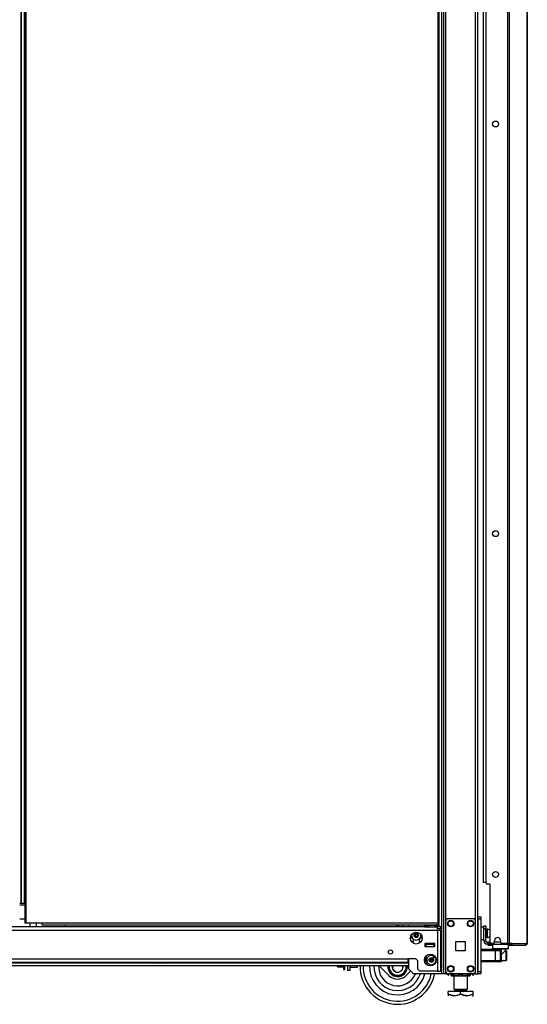
# Model space of a CAD drawing. Extents: x -247 to 38, y -63 to 176.
# Drawn here: x -223 to -203, y 10 to 49 of the extents above; entities that cross this region are included whole.
import ezdxf

# ---------------------------------------------------------------- set-up
doc = ezdxf.new("R2010")
doc.units = 0
doc.header["$MEASUREMENT"] = 0
doc.layers.add('TFR-TRI', color=7, linetype='CONTINUOUS')

msp = doc.modelspace()

# ---------------------------------------------------------------- linework, layer by layer
at = {"layer": 'TFR-TRI', "color": 173, "linetype": 'CONTINUOUS'}
for p, q in [((-206.408, 94.709), (-206.408, 11.135)), ((-205.126, 11.135), (-205.126, 94.709)), ((-205.031, 11.135), (-205.031, 94.709)), ((-206.486, 94.106), (-206.486, 11.135)), ((-206.313, 13.245), (-206.313, 92.599)), ((-207.809, 13.094), (-207.809, 13.015)), ((-204.421, 12.32), (-204.441, 12.3)), ((-204.441, 12.3), (-204.441, 12.143)), ((-204.399, 12.3), (-204.441, 12.3)), ((-204.283, 12.3), (-204.399, 12.3)), ((-204.126, 12.3), (-204.283, 12.3)), ((-203.968, 12.3), (-204.126, 12.3)), ((-203.853, 12.3), (-203.968, 12.3)), ((-203.811, 12.3), (-203.853, 12.3)), ((-203.811, 12.3), (-203.831, 12.32)), ((-203.811, 12.143), (-203.811, 12.3)), ((-204.441, 12.143), (-204.421, 12.123)), ((-204.441, 12.143), (-204.399, 12.143)), ((-204.382, 12.123), (-204.421, 12.123)), ((-204.399, 12.143), (-204.283, 12.143)), ((-204.273, 12.123), (-204.382, 12.123)), ((-204.323, 12.123), (-204.323, 12.119)), ((-204.283, 12.143), (-204.126, 12.143)), ((-204.126, 12.123), (-204.273, 12.123)), ((-204.126, 12.143), (-203.968, 12.143)), ((-203.978, 12.123), (-204.126, 12.123)), ((-204.106, 11.908), (-204.079, 11.925)), ((-204.079, 11.925), (-204.005, 11.99)), ((-204.005, 11.99), (-203.961, 12.032)), ((-203.87, 12.123), (-203.978, 12.123)), ((-203.968, 12.143), (-203.853, 12.143)), ((-203.961, 12.032), (-203.938, 12.055)), ((-203.938, 12.055), (-203.93, 12.063)), ((-203.929, 12.063), (-203.929, 12.123)), ((-203.831, 12.123), (-203.87, 12.123)), ((-203.853, 12.143), (-203.811, 12.143)), ((-203.831, 12.123), (-203.811, 12.143)), ((-207.809, 11.74), (-207.809, 11.332)), ((-207.809, 11.332), (-207.612, 11.135)), ((-206.486, 11.135), (-207.612, 11.135)), ((-206.431, 11.135), (-206.486, 11.135)), ((-206.408, 11.135), (-206.431, 11.135)), ((-206.38, 11.135), (-206.408, 11.135)), ((-206.313, 11.135), (-206.38, 11.135)), ((-206.313, 11.135), (-206.313, 11.232)), ((-206.313, 11.135), (-206.215, 11.135)), ((-205.224, 11.135), (-205.126, 11.135)), ((-205.126, 11.135), (-205.059, 11.135)), ((-205.059, 11.135), (-205.031, 11.135))]:
    msp.add_line(p, q, dxfattribs=at)
at = {"layer": 'TFR-TRI', "color": 30, "linetype": 'CONTINUOUS'}
for p, q in [((-203.846, 94.272), (-203.846, 12.351)), ((-203.778, 94.272), (-203.778, 12.351)), ((-203.057, 94.272), (-203.057, 12.351)), ((-203.055, 12.351), (-203.055, 94.272)), ((-223.152, 93.885), (-223.152, 13.156)), ((-223.089, 13.156), (-223.089, 93.885)), ((-206.636, 93.885), (-206.636, 13.156)), ((-206.573, 13.156), (-206.573, 93.885)), ((-204.717, 91.843), (-204.717, 14.781)), ((-204.559, 14.721), (-204.658, 14.721)), ((-204.559, 14.721), (-204.559, 12.41)), ((-223.134, 13.156), (-223.152, 13.156)), ((-223.089, 13.156), (-223.134, 13.156)), ((-222.467, 13.156), (-223.089, 13.156)), ((-222.467, 13.156), (-222.467, 13.112)), ((-206.636, 13.156), (-222.467, 13.156)), ((-222.467, 13.112), (-222.467, 13.093)), ((-222.467, 13.093), (-206.636, 13.093)), ((-206.636, 13.156), (-206.636, 13.112)), ((-206.636, 13.156), (-206.592, 13.156)), ((-206.573, 13.125), (-206.636, 13.125)), ((-206.636, 13.112), (-206.636, 13.093)), ((-206.573, 13.093), (-206.636, 13.093)), ((-206.592, 13.156), (-206.573, 13.156)), ((-206.573, 13.093), (-206.573, 13.125)), ((-204.616, 12.32), (-204.63, 12.32)), ((-204.63, 12.32), (-204.63, 12.281)), ((-204.63, 12.281), (-204.616, 12.281)), ((-204.581, 12.32), (-204.616, 12.32)), ((-204.616, 12.281), (-204.581, 12.281)), ((-204.575, 12.32), (-204.581, 12.32)), ((-204.581, 12.281), (-204.581, 12.32)), ((-204.581, 12.281), (-204.441, 12.281)), ((-204.421, 12.351), (-204.5, 12.351)), ((-204.362, 12.41), (-204.362, 12.47)), ((-204.126, 12.47), (-204.126, 12.41)), ((-203.846, 12.351), (-204.067, 12.351)), ((-203.803, 12.351), (-203.846, 12.351)), ((-203.811, 12.281), (-203.76, 12.281)), ((-203.778, 12.351), (-203.803, 12.351)), ((-203.656, 12.351), (-203.778, 12.351)), ((-203.76, 12.281), (-203.725, 12.281)), ((-203.732, 12.32), (-203.739, 12.32)), ((-203.725, 12.32), (-203.732, 12.32)), ((-203.703, 12.329), (-203.725, 12.32)), ((-203.725, 12.32), (-203.725, 12.281)), ((-203.676, 12.301), (-203.725, 12.281)), ((-203.725, 12.281), (-203.136, 12.281)), ((-203.694, 12.351), (-203.703, 12.329)), ((-203.656, 12.351), (-203.676, 12.301)), ((-203.656, 12.351), (-203.067, 12.351)), ((-203.087, 12.301), (-203.136, 12.281)), ((-203.126, 12.281), (-203.136, 12.281)), ((-203.126, 12.281), (-203.126, 12.281)), ((-203.067, 12.351), (-203.087, 12.301)), ((-203.057, 12.351), (-203.067, 12.351)), ((-203.056, 12.351), (-203.057, 12.351)), ((-203.055, 12.351), (-203.056, 12.351))]:
    msp.add_line(p, q, dxfattribs=at)
at = {"layer": 'TFR-TRI', "color": 31, "linetype": 'CONTINUOUS'}
for p, q in [((-223.312, 93.087), (-223.312, 13.954)), ((-223.29, 93.087), (-223.29, 13.954)), ((-223.163, 13.954), (-223.163, 93.087)), ((-223.351, 13.954), (-223.312, 13.954)), ((-223.351, 13.895), (-223.152, 13.895)), ((-223.312, 13.954), (-223.3, 13.954)), ((-223.3, 13.954), (-223.29, 13.954)), ((-223.29, 13.954), (-223.163, 13.954)), ((-223.158, 13.954), (-223.163, 13.954)), ((-223.152, 13.954), (-223.158, 13.954)), ((-223.152, 13.324), (-223.351, 13.324))]:
    msp.add_line(p, q, dxfattribs=at)
at = {"layer": 'TFR-TRI', "color": 3, "linetype": 'CONTINUOUS'}
for p, q in [((-204.801, 14.788), (-204.801, 91.835)), ((-204.777, 14.788), (-204.801, 14.788)), ((-204.717, 14.788), (-204.777, 14.788)), ((-221.527, 13.015), (-221.527, 13.093)), ((-207.152, 12.302), (-207.113, 12.302)), ((-206.798, 12.302), (-207.113, 12.302)), ((-207.113, 12.302), (-207.113, 12.223)), ((-207.113, 12.223), (-206.798, 12.223)), ((-206.798, 12.302), (-206.759, 12.302)), ((-206.798, 12.223), (-206.798, 12.302)), ((-206.823, 11.893), (-206.823, 11.824)), ((-206.823, 11.824), (-206.823, 11.783)), ((-204.913, 12.119), (-204.333, 12.119)), ((-204.333, 12.06), (-204.913, 12.06)), ((-204.333, 12.119), (-204.235, 12.119)), ((-204.333, 12.102), (-204.333, 12.119)), ((-204.333, 12.06), (-204.333, 12.102)), ((-204.333, 11.666), (-204.333, 12.06)), ((-204.193, 12.06), (-204.333, 12.06)), ((-204.235, 12.119), (-204.195, 12.119)), ((-204.106, 12.119), (-204.195, 12.119)), ((-204.136, 12.06), (-204.193, 12.06)), ((-204.136, 12.06), (-204.136, 11.666)), ((-204.106, 12.119), (-204.106, 11.607)), ((-217.859, 11.601), (-217.859, 11.588)), ((-217.859, 11.588), (-217.821, 11.588)), ((-217.821, 11.588), (-217.728, 11.588)), ((-217.773, 11.561), (-217.791, 11.561)), ((-217.728, 11.561), (-217.773, 11.561)), ((-217.728, 11.588), (-217.636, 11.588)), ((-217.684, 11.561), (-217.728, 11.561)), ((-217.666, 11.561), (-217.684, 11.561)), ((-217.636, 11.588), (-217.597, 11.588)), ((-217.597, 11.588), (-217.597, 11.601)), ((-210.123, 11.601), (-210.123, 11.588)), ((-210.123, 11.588), (-210.085, 11.588)), ((-210.085, 11.588), (-209.992, 11.588)), ((-210.036, 11.561), (-210.055, 11.561)), ((-209.992, 11.561), (-210.036, 11.561)), ((-209.992, 11.588), (-209.899, 11.588)), ((-209.948, 11.561), (-209.992, 11.561)), ((-209.929, 11.561), (-209.948, 11.561)), ((-209.899, 11.588), (-209.861, 11.588)), ((-209.861, 11.588), (-209.861, 11.601)), ((-208.626, 11.422), (-208.629, 11.417)), ((-208.619, 11.434), (-208.626, 11.422)), ((-208.611, 11.448), (-208.619, 11.434)), ((-208.6, 11.467), (-208.611, 11.448)), ((-208.451, 11.467), (-208.459, 11.405)), ((-208.43, 11.338), (-208.424, 11.467)), ((-208.058, 11.467), (-208.046, 11.437)), ((-208.046, 11.437), (-208.043, 11.372)), ((-207.858, 11.429), (-207.88, 11.467)), ((-207.853, 11.42), (-207.858, 11.429)), ((-206.823, 11.783), (-206.72, 11.783)), ((-204.913, 11.666), (-204.333, 11.666)), ((-204.333, 11.607), (-204.913, 11.607)), ((-204.333, 11.666), (-204.193, 11.666)), ((-204.333, 11.625), (-204.333, 11.666)), ((-204.333, 11.607), (-204.333, 11.625)), ((-204.235, 11.607), (-204.333, 11.607)), ((-204.195, 11.607), (-204.235, 11.607)), ((-204.106, 11.607), (-204.195, 11.607)), ((-204.193, 11.666), (-204.136, 11.666)), ((-208.629, 11.417), (-208.63, 11.415)), ((-208.63, 11.415), (-208.63, 11.413)), ((-208.63, 11.413), (-208.627, 11.41)), ((-208.627, 11.41), (-208.622, 11.401)), ((-208.622, 11.401), (-208.611, 11.381)), ((-208.611, 11.381), (-208.575, 11.319)), ((-208.575, 11.319), (-208.552, 11.28)), ((-208.552, 11.28), (-208.513, 11.212)), ((-208.513, 11.212), (-208.498, 11.186)), ((-208.498, 11.186), (-208.477, 11.149)), ((-208.477, 11.149), (-208.454, 11.11)), ((-208.459, 11.405), (-208.443, 11.333)), ((-208.454, 11.11), (-208.446, 11.096)), ((-208.446, 11.096), (-208.44, 11.084)), ((-208.443, 11.333), (-208.404, 11.27)), ((-208.44, 11.084), (-208.437, 11.079)), ((-208.437, 11.079), (-208.435, 11.077)), ((-208.435, 11.077), (-208.435, 11.077)), ((-208.435, 11.077), (-208.432, 11.077)), ((-208.432, 11.077), (-208.425, 11.077)), ((-208.399, 11.275), (-208.43, 11.338)), ((-208.425, 11.077), (-208.41, 11.077)), ((-208.41, 11.077), (-208.375, 11.077)), ((-208.404, 11.27), (-208.344, 11.222)), ((-208.344, 11.222), (-208.399, 11.275)), ((-208.375, 11.077), (-208.279, 11.077)), ((-208.344, 11.222), (-208.344, 11.222)), ((-208.279, 11.077), (-208.201, 11.077)), ((-208.201, 11.077), (-208.14, 11.077)), ((-208.14, 11.077), (-208.09, 11.077)), ((-208.1, 11.252), (-208.137, 11.222)), ((-208.061, 11.31), (-208.1, 11.252)), ((-208.09, 11.077), (-208.07, 11.077)), ((-208.07, 11.077), (-208.053, 11.077)), ((-208.043, 11.372), (-208.061, 11.31)), ((-208.053, 11.077), (-208.047, 11.077)), ((-208.047, 11.077), (-208.045, 11.077)), ((-208.045, 11.077), (-208.044, 11.078)), ((-208.044, 11.078), (-208.042, 11.082)), ((-208.042, 11.082), (-208.037, 11.091)), ((-208.037, 11.091), (-208.025, 11.111)), ((-208.025, 11.111), (-207.99, 11.172)), ((-207.99, 11.172), (-207.967, 11.212)), ((-207.967, 11.212), (-207.928, 11.28)), ((-207.928, 11.28), (-207.913, 11.306)), ((-207.913, 11.306), (-207.892, 11.342)), ((-207.892, 11.342), (-207.869, 11.382)), ((-207.869, 11.382), (-207.861, 11.395)), ((-207.861, 11.395), (-207.854, 11.407)), ((-207.854, 11.407), (-207.851, 11.412)), ((-207.851, 11.416), (-207.853, 11.42)), ((-207.85, 11.415), (-207.851, 11.416)), ((-207.851, 11.412), (-207.85, 11.415))]:
    msp.add_line(p, q, dxfattribs=at)
at = {"layer": 'TFR-TRI', "color": 21, "linetype": 'CONTINUOUS'}
for p, q in [((-205.031, 13.387), (-205.031, 13.416)), ((-205.031, 13.416), (-204.913, 13.416)), ((-204.913, 13.416), (-204.913, 13.387)), ((-205.031, 13.318), (-205.031, 13.387)), ((-205.031, 13.318), (-205.031, 11.233)), ((-204.913, 13.318), (-205.031, 13.318)), ((-204.913, 13.387), (-204.913, 13.318)), ((-204.913, 13.318), (-204.913, 11.233)), ((-205.031, 11.163), (-205.031, 11.233)), ((-205.031, 11.233), (-204.913, 11.233)), ((-205.031, 11.135), (-205.031, 11.163)), ((-204.913, 11.135), (-205.031, 11.135)), ((-204.913, 11.233), (-204.913, 11.163)), ((-204.913, 11.163), (-204.913, 11.135))]:
    msp.add_line(p, q, dxfattribs=at)
at = {"layer": 'TFR-TRI', "color": 151, "linetype": 'CONTINUOUS'}
for p, q in [((-207.021, 13.015), (-243.907, 13.015)), ((-206.648, 13.015), (-206.733, 13.015)), ((-206.648, 12.974), (-206.648, 13.015)), ((-206.51, 13.015), (-206.648, 13.015)), ((-206.51, 12.936), (-206.51, 13.015)), ((-244.281, 12.877), (-206.648, 12.877)), ((-206.648, 12.877), (-206.648, 12.974)), ((-206.51, 12.936), (-206.648, 12.936)), ((-206.648, 12.877), (-206.648, 11.239)), ((-206.648, 12.877), (-206.55, 12.877)), ((-206.55, 12.877), (-206.51, 12.877)), ((-206.51, 11.239), (-206.51, 12.877)), ((-207.687, 12.424), (-207.612, 12.424)), ((-207.612, 12.424), (-207.612, 12.526)), ((-207.376, 12.526), (-207.376, 12.424)), ((-207.376, 12.424), (-207.302, 12.424)), ((-207.152, 12.341), (-207.152, 12.223)), ((-206.759, 12.341), (-207.152, 12.341)), ((-207.152, 12.223), (-206.759, 12.223)), ((-206.759, 12.223), (-206.759, 12.341)), ((-243.1, 11.739), (-207.829, 11.739)), ((-243.1, 11.601), (-207.829, 11.601)), ((-207.514, 11.739), (-207.829, 11.739)), ((-207.829, 11.739), (-207.829, 11.642)), ((-207.829, 11.642), (-207.829, 11.601)), ((-207.514, 11.739), (-207.435, 11.66)), ((-207.435, 11.318), (-207.435, 11.66)), ((-207.435, 11.318), (-207.356, 11.239)), ((-206.648, 11.239), (-207.356, 11.239)), ((-206.648, 11.239), (-206.55, 11.239)), ((-206.55, 11.239), (-206.51, 11.239))]:
    msp.add_line(p, q, dxfattribs=at)
at = {"layer": 'TFR-TRI', "color": 153, "linetype": 'CONTINUOUS'}
for p, q in [((-222.94, 13.156), (-222.94, 13.015)), ((-222.684, 13.015), (-222.684, 13.156)), ((-207.005, 12.341), (-207.005, 12.331)), ((-207.005, 12.331), (-206.955, 12.331)), ((-206.96, 12.321), (-206.995, 12.321)), ((-206.877, 12.321), (-206.96, 12.321)), ((-206.955, 12.331), (-206.844, 12.331)), ((-206.793, 12.321), (-206.877, 12.321)), ((-206.844, 12.331), (-206.759, 12.331)), ((-206.759, 12.321), (-206.793, 12.321))]:
    msp.add_line(p, q, dxfattribs=at)
at = {"layer": 'TFR-TRI', "color": 235, "linetype": 'CONTINUOUS'}
for p, q in [((-208.294, 13.093), (-208.294, 13.015)), ((-208.274, 13.093), (-208.274, 13.015)), ((-208.236, 13.015), (-208.236, 13.093)), ((-208.208, 13.093), (-208.208, 13.015))]:
    msp.add_line(p, q, dxfattribs=at)
at = {"layer": 'TFR-TRI', "color": 223, "linetype": 'CONTINUOUS'}
msp.add_line((-208.077, 13.093), (-207.998, 13.015), dxfattribs=at)
at = {"layer": 'TFR-TRI', "color": 2, "linetype": 'CONTINUOUS'}
for p, q in [((-207.101, 13.093), (-207.165, 13.056)), ((-207.165, 13.056), (-207.088, 13.078)), ((-207.165, 13.056), (-207.165, 13.015)), ((-207.165, 13.015), (-207.021, 13.015)), ((-207.088, 13.078), (-207.021, 13.056)), ((-207.021, 13.056), (-206.917, 13.076)), ((-207.021, 13.056), (-207.021, 13.015)), ((-207.021, 13.015), (-206.732, 13.015)), ((-206.917, 13.076), (-206.77, 13.066)), ((-206.77, 13.066), (-206.732, 13.056)), ((-206.732, 13.056), (-206.655, 13.078)), ((-206.732, 13.056), (-206.732, 13.015)), ((-206.732, 13.015), (-206.648, 13.015)), ((-206.655, 13.078), (-206.588, 13.056)), ((-206.588, 13.056), (-206.653, 13.093)), ((-206.588, 13.056), (-206.588, 13.015)), ((-206.972, 12.321), (-206.972, 12.302)), ((-206.782, 12.302), (-206.782, 12.321))]:
    msp.add_line(p, q, dxfattribs=at)
at = {"layer": 'TFR-TRI', "color": 124, "linetype": 'CONTINUOUS'}
for p, q in [((-206.313, 11.233), (-206.313, 13.241)), ((-206.215, 13.34), (-205.224, 13.34)), ((-205.126, 11.233), (-205.126, 13.241)), ((-205.907, 12.05), (-205.907, 12.424)), ((-205.907, 12.424), (-205.533, 12.424)), ((-205.533, 12.424), (-205.533, 12.05)), ((-205.533, 12.05), (-205.907, 12.05)), ((-206.215, 11.135), (-205.224, 11.135))]:
    msp.add_line(p, q, dxfattribs=at)
at = {"layer": 'TFR-TRI', "color": 5, "linetype": 'CONTINUOUS'}
for p, q in [((-204.791, 13.003), (-204.908, 13.003)), ((-204.908, 13.003), (-204.908, 12.969)), ((-204.908, 12.969), (-204.908, 12.878)), ((-204.908, 12.878), (-204.908, 12.753)), ((-204.908, 12.753), (-204.908, 12.628)), ((-204.908, 12.628), (-204.908, 12.536)), ((-204.666, 12.878), (-204.712, 12.878)), ((-204.712, 12.628), (-204.666, 12.628)), ((-204.66, 12.925), (-204.666, 12.925)), ((-204.666, 12.925), (-204.666, 12.892)), ((-204.666, 12.892), (-204.666, 12.806)), ((-204.666, 12.806), (-204.666, 12.7)), ((-204.666, 12.7), (-204.666, 12.614)), ((-204.666, 12.614), (-204.666, 12.581)), ((-204.66, 12.892), (-204.66, 12.925)), ((-204.66, 12.806), (-204.66, 12.892)), ((-204.66, 12.7), (-204.66, 12.806)), ((-204.66, 12.614), (-204.66, 12.7)), ((-204.66, 12.581), (-204.66, 12.614)), ((-204.908, 12.536), (-204.908, 12.503)), ((-204.908, 12.503), (-204.791, 12.503)), ((-204.666, 12.581), (-204.66, 12.581))]:
    msp.add_line(p, q, dxfattribs=at)
at = {"layer": 'TFR-TRI', "color": 95, "linetype": 'CONTINUOUS'}
for p, q in [((-204.791, 13.014), (-204.791, 13.048)), ((-204.791, 13.048), (-204.712, 13.048)), ((-204.791, 12.93), (-204.791, 13.014)), ((-204.712, 13.048), (-204.712, 13.014)), ((-204.712, 13.014), (-204.712, 12.93)), ((-204.712, 12.93), (-204.791, 12.93)), ((-204.791, 12.458), (-204.791, 12.93)), ((-204.712, 12.458), (-204.712, 12.93)), ((-204.791, 12.458), (-204.712, 12.458)), ((-204.575, 12.399), (-204.653, 12.399)), ((-204.653, 12.32), (-204.653, 12.399)), ((-204.63, 12.32), (-204.653, 12.32)), ((-204.575, 12.399), (-204.57, 12.399)), ((-204.575, 12.32), (-204.575, 12.399)), ((-204.563, 12.32), (-204.575, 12.32)), ((-204.57, 12.399), (-204.558, 12.399)), ((-204.535, 12.32), (-204.563, 12.32)), ((-204.535, 12.363), (-204.535, 12.32)), ((-204.535, 12.32), (-203.935, 12.32)), ((-203.935, 12.32), (-203.935, 12.351)), ((-203.887, 12.32), (-203.935, 12.32)), ((-203.859, 12.32), (-203.887, 12.32)), ((-203.859, 12.351), (-203.859, 12.32)), ((-203.859, 12.32), (-203.739, 12.32))]:
    msp.add_line(p, q, dxfattribs=at)
at = {"layer": 'TFR-TRI', "color": 70, "linetype": 'CONTINUOUS'}
msp.add_line((-204.125, 12.399), (-204.363, 12.399), dxfattribs=at)
at = {"layer": 'TFR-TRI', "color": 252, "linetype": 'CONTINUOUS'}
for p, q in [((-203.905, 12.06), (-203.928, 12.06)), ((-203.89, 12.045), (-203.905, 12.06)), ((-203.905, 12.022), (-203.905, 12.06)), ((-203.905, 11.924), (-203.905, 12.022)), ((-203.905, 11.802), (-203.905, 11.924)), ((-203.89, 12.045), (-203.89, 12.01)), ((-203.89, 12.01), (-203.89, 11.919)), ((-203.89, 11.919), (-203.89, 11.807)), ((-210.14, 11.467), (-210.14, 11.415)), ((-209.848, 11.415), (-209.848, 11.467)), ((-209.838, 11.467), (-209.838, 11.422)), ((-209.838, 11.422), (-209.838, 11.407)), ((-208.587, 11.068), (-208.985, 11.467)), ((-204.106, 11.666), (-203.905, 11.666)), ((-203.905, 11.704), (-203.905, 11.802)), ((-203.905, 11.666), (-203.905, 11.704)), ((-203.905, 11.666), (-203.89, 11.681)), ((-203.89, 11.807), (-203.89, 11.716)), ((-203.89, 11.716), (-203.89, 11.681)), ((-210.149, 11.407), (-210.14, 11.397)), ((-210.14, 11.415), (-210.14, 11.397)), ((-210.14, 11.397), (-209.848, 11.397)), ((-209.848, 11.397), (-209.848, 11.415)), ((-209.848, 11.397), (-209.838, 11.407)), ((-207.72, 11.242), (-207.894, 11.068))]:
    msp.add_line(p, q, dxfattribs=at)
at = {"layer": 'TFR-TRI', "color": 152, "linetype": 'CONTINUOUS'}
for p, q in [((-243.119, 11.467), (-207.81, 11.467)), ((-225.348, 11.577), (-217.845, 11.577)), ((-217.612, 11.577), (-210.109, 11.577)), ((-209.875, 11.577), (-207.81, 11.577))]:
    msp.add_line(p, q, dxfattribs=at)
at = {"layer": 'TFR-TRI', "color": 251, "linetype": 'CONTINUOUS'}
for p, q in [((-210.657, 11.437), (-210.657, 11.467)), ((-210.657, 11.424), (-210.657, 11.437)), ((-210.657, 11.424), (-210.637, 11.412)), ((-210.637, 11.412), (-210.65, 11.467)), ((-210.409, 11.467), (-210.409, 11.35)), ((-210.346, 11.35), (-210.346, 11.467)), ((-210.637, 11.412), (-210.409, 11.412)), ((-210.409, 11.35), (-210.409, 11.308)), ((-210.409, 11.308), (-210.346, 11.308)), ((-210.346, 11.308), (-210.346, 11.35))]:
    msp.add_line(p, q, dxfattribs=at)
at = {"layer": 'TFR-TRI', "color": 132, "linetype": 'CONTINUOUS'}
for p, q in [((-210.228, 11.272), (-210.228, 11.467)), ((-210.149, 11.467), (-210.149, 11.272)), ((-210.149, 11.272), (-210.228, 11.272)), ((-206.47, 11.135), (-207.142, 11.135)), ((-207.142, 11.135), (-207.142, 11.135)), ((-206.451, 11.135), (-206.47, 11.135)), ((-206.47, 11.135), (-206.47, 11.135)), ((-205.565, 11.135), (-205.585, 11.135)), ((-205.169, 11.135), (-205.565, 11.135)), ((-205.565, 11.135), (-205.565, 11.135)), ((-205.169, 11.135), (-205.169, 11.135))]:
    msp.add_line(p, q, dxfattribs=at)
at = {"layer": 'TFR-TRI', "color": 215, "linetype": 'CONTINUOUS'}
for p, q in [((-206.451, 11.135), (-206.451, 11.135)), ((-205.585, 11.135), (-206.451, 11.135)), ((-205.585, 11.135), (-205.585, 11.135))]:
    msp.add_line(p, q, dxfattribs=at)
at = {"layer": 'TFR-TRI', "color": 138, "linetype": 'CONTINUOUS'}
for p, q in [((-206.214, 11.135), (-206.214, 11.056)), ((-206.214, 11.135), (-206.214, 11.056)), ((-206.095, 11.135), (-206.095, 11.119)), ((-206.095, 11.119), (-206.017, 11.081)), ((-206.095, 11.093), (-206.095, 11.119)), ((-206.005, 11.077), (-206.095, 11.119)), ((-206.095, 11.061), (-206.095, 11.093)), ((-206.095, 11.061), (-206.09, 11.056)), ((-206.072, 11.056), (-206.088, 11.056)), ((-206.088, 11.056), (-206.041, 11.056)), ((-205.996, 11.056), (-206.072, 11.056)), ((-206.041, 11.056), (-205.938, 11.056)), ((-206.017, 11.081), (-205.931, 11.062)), ((-205.996, 11.076), (-206.005, 11.077)), ((-205.938, 11.056), (-205.797, 11.056)), ((-205.931, 11.062), (-205.81, 11.077)), ((-205.81, 11.077), (-205.72, 11.119)), ((-205.797, 11.056), (-205.643, 11.056)), ((-205.72, 11.135), (-205.72, 11.119)), ((-205.72, 11.119), (-205.642, 11.081)), ((-205.643, 11.056), (-205.503, 11.056)), ((-205.642, 11.081), (-205.556, 11.062)), ((-205.556, 11.062), (-205.435, 11.077)), ((-205.503, 11.056), (-205.4, 11.056)), ((-205.424, 11.081), (-205.445, 11.077)), ((-205.368, 11.056), (-205.445, 11.056)), ((-205.435, 11.077), (-205.345, 11.119)), ((-205.345, 11.119), (-205.424, 11.081)), ((-205.4, 11.056), (-205.352, 11.056)), ((-205.352, 11.056), (-205.368, 11.056)), ((-205.35, 11.056), (-205.345, 11.061)), ((-205.345, 11.135), (-205.345, 11.119)), ((-205.345, 11.119), (-205.345, 11.093)), ((-205.345, 11.093), (-205.345, 11.062)), ((-205.227, 11.135), (-205.227, 11.056)), ((-205.227, 11.135), (-205.227, 11.056))]:
    msp.add_line(p, q, dxfattribs=at)
at = {"layer": 'TFR-TRI', "color": 44, "linetype": 'CONTINUOUS'}
for p, q in [((-205.996, 11.135), (-205.996, 10.519)), ((-205.445, 10.519), (-205.445, 11.056)), ((-205.72, 10.429), (-206.22, 10.429)), ((-206.22, 10.329), (-206.22, 10.429)), ((-206.1, 10.274), (-206.22, 10.329)), ((-206.22, 10.329), (-206.22, 10.3)), ((-206.22, 10.329), (-206.116, 10.279)), ((-206.22, 10.3), (-206.22, 10.252)), ((-206.116, 10.279), (-206.002, 10.253)), ((-205.939, 10.253), (-206.1, 10.274)), ((-206.002, 10.253), (-205.84, 10.274)), ((-205.996, 10.519), (-205.959, 10.519)), ((-205.959, 10.519), (-205.858, 10.519)), ((-205.948, 10.519), (-205.948, 10.461)), ((-205.948, 10.461), (-205.905, 10.461)), ((-205.825, 10.279), (-205.939, 10.253)), ((-205.905, 10.461), (-205.791, 10.461)), ((-205.858, 10.519), (-205.72, 10.519)), ((-205.84, 10.274), (-205.72, 10.329)), ((-205.72, 10.329), (-205.825, 10.279)), ((-205.791, 10.461), (-205.65, 10.461)), ((-205.72, 10.519), (-205.583, 10.519)), ((-205.22, 10.429), (-205.72, 10.429)), ((-205.72, 10.329), (-205.72, 10.429)), ((-205.6, 10.274), (-205.72, 10.329)), ((-205.72, 10.329), (-205.616, 10.279)), ((-205.65, 10.461), (-205.536, 10.461)), ((-205.616, 10.279), (-205.502, 10.253)), ((-205.439, 10.253), (-205.6, 10.274)), ((-205.583, 10.519), (-205.482, 10.519)), ((-205.536, 10.461), (-205.492, 10.461)), ((-205.502, 10.253), (-205.34, 10.274)), ((-205.492, 10.461), (-205.492, 10.519)), ((-205.482, 10.519), (-205.445, 10.519)), ((-205.325, 10.279), (-205.439, 10.253)), ((-205.34, 10.274), (-205.22, 10.329)), ((-205.22, 10.329), (-205.325, 10.279)), ((-205.24, 10.232), (-205.22, 10.251)), ((-205.22, 10.329), (-205.22, 10.429)), ((-205.22, 10.3), (-205.22, 10.329)), ((-205.22, 10.252), (-205.22, 10.3)), ((-205.22, 10.254), (-205.22, 10.252))]:
    msp.add_line(p, q, dxfattribs=at)
at = {"layer": 'TFR-TRI', "color": 30, "linetype": 'CONTINUOUS'}
for centre in [(-204.323, 45.12), (-204.323, 28.736), (-204.323, 15.107)]:
    msp.add_circle(centre, 0.118, dxfattribs=at)
at = {"layer": 'TFR-TRI', "color": 124, "linetype": 'CONTINUOUS'}
for centre in [(-206.116, 13.143), (-205.323, 13.143), (-206.116, 11.332), (-205.323, 11.332)]:
    msp.add_circle(centre, 0.128, dxfattribs=at)
at = {"layer": 'TFR-TRI', "color": 3, "linetype": 'CONTINUOUS'}
for centre, radius in [((-206.116, 13.143), 0.11), ((-205.323, 13.143), 0.11), ((-207.494, 12.672), 0.0886), ((-206.892, 11.686), 0.0886), ((-206.116, 11.332), 0.11), ((-205.323, 11.332), 0.11)]:
    msp.add_circle(centre, radius, dxfattribs=at)
at = {"layer": 'TFR-TRI', "color": 151, "linetype": 'CONTINUOUS'}
for centre, radius in [((-207.494, 12.562), 0.236), ((-208.529, 12.006), 0.0856), ((-206.935, 11.685), 0.236)]:
    msp.add_circle(centre, radius, dxfattribs=at)
at = {"layer": 'TFR-TRI', "color": 30, "linetype": 'CONTINUOUS'}
for centre, radius, start, end in [((-204.658, 14.781), 0.0591, 180, 270), ((-204.5, 12.41), 0.0591, 180, 270), ((-204.421, 12.41), 0.0591, 270, 0), ((-204.244, 12.47), 0.118, 0, 180), ((-204.067, 12.41), 0.0591, 180, 270), ((-203.126, 12.351), 0.0709, 270, 0)]:
    msp.add_arc(centre, radius, start, end, dxfattribs=at)
at = {"layer": 'TFR-TRI', "color": 124, "linetype": 'CONTINUOUS'}
for centre, start, end in [((-206.215, 13.241), 90, 180), ((-205.224, 13.241), 0, 90), ((-206.215, 11.233), 180, 270), ((-205.224, 11.233), 270, 0)]:
    msp.add_arc(centre, 0.0984, start, end, dxfattribs=at)
at = {"layer": 'TFR-TRI', "color": 5, "linetype": 'CONTINUOUS'}
for centre, radius, start, end in [((-204.908, 12.963), 0.04, 90, 98.2617), ((-204.66, 12.795), 0.13, 38.8788, 90), ((-204.66, 12.711), 0.13, 270, 321.1212), ((-204.908, 12.543), 0.04, 261.7383, 270)]:
    msp.add_arc(centre, radius, start, end, dxfattribs=at)
at = {"layer": 'TFR-TRI', "color": 151, "linetype": 'CONTINUOUS'}
for centre, start, end in [((-207.586, 12.649), 176.1243, 257.7253), ((-207.403, 12.649), 282.2747, 3.8757), ((-207.003, 11.685), 105.1088, 256.1063), ((-206.781, 11.685), 283.95, 294.9525)]:
    msp.add_arc(centre, 0.125, start, end, dxfattribs=at)
at = {"layer": 'TFR-TRI', "color": 3, "linetype": 'CONTINUOUS'}
for centre, radius, start, end in [((-207.494, 12.672), 0.187, 167.85, 270), ((-207.555, 12.672), 0.00394, 109.6347, 250.1644), ((-207.653, 12.947), 0.288, 289.6347, 295.9824), ((-207.655, 12.394), 0.292, 63.8911, 70.1644), ((-207.525, 12.725), 0.00394, 49.7913, 190.2031), ((-207.525, 12.62), 0.00394, 169.8062, 310.3358), ((-207.816, 12.672), 0.292, 3.9072, 10.2031), ((-207.816, 12.672), 0.292, 349.8062, 356.0797), ((-207.528, 12.692), 0.00394, 295.9824, 3.9072), ((-207.528, 12.652), 0.00394, 356.0797, 63.8911), ((-207.334, 12.95), 0.292, 229.7913, 236.6137), ((-207.336, 12.397), 0.288, 123.462, 130.3358), ((-207.653, 12.947), 0.288, 303.4275, 310.3059), ((-207.494, 12.672), 0.187, 270, 12.15), ((-207.655, 12.394), 0.292, 49.7674, 56.5821), ((-207.464, 12.724), 0.00394, 349.7716, 130.3059), ((-207.464, 12.62), 0.00394, 229.7674, 10.1792), ((-207.173, 12.672), 0.292, 169.7716, 176.0437), ((-207.46, 12.692), 0.00394, 176.0437, 243.9272), ((-207.46, 12.653), 0.00394, 116.0175, 183.8753), ((-207.173, 12.672), 0.292, 183.8753, 190.1792), ((-207.334, 12.95), 0.292, 243.9272, 250.199), ((-207.336, 12.397), 0.288, 109.6646, 116.0175), ((-207.434, 12.672), 0.00394, 289.6646, 70.199), ((-206.892, 11.686), 0.187, 68.2706, 270), ((-204.195, 12.06), 0.0591, 0, 90), ((-217.791, 11.661), 0.1, 226.8864, 270), ((-217.666, 11.661), 0.1, 270, 313.1136), ((-210.055, 11.661), 0.1, 226.8864, 270), ((-209.929, 11.661), 0.1, 270, 313.1136), ((-208.24, 11.415), 1.5, 177.9919, 270), ((-208.24, 11.415), 1.375, 177.8175, 348.2381), ((-208.24, 11.415), 1.125, 177.3338, 345.6), ((-208.24, 11.415), 0.95, 176.8387, 342.8719), ((-208.24, 11.415), 0.762, 176.0569, 338.4731), ((-208.24, 11.415), 0.39, 172.2712, 270), ((-208.24, 11.415), 0.34, 171.1354, 203.3509), ((-208.24, 11.415), 0.219, 355.8262, 13.8656), ((-208.24, 11.415), 0.34, 336.6491, 8.8646), ((-208.24, 11.415), 0.39, 0.7088, 7.7288), ((-206.952, 11.686), 0.00394, 109.6347, 250.1644), ((-207.051, 11.961), 0.288, 289.6347, 295.9824), ((-207.053, 11.408), 0.292, 63.8911, 70.1644), ((-206.922, 11.739), 0.00394, 49.7913, 190.2031), ((-207.213, 11.686), 0.292, 3.9072, 10.2031), ((-207.213, 11.686), 0.292, 349.8062, 356.0797), ((-206.922, 11.634), 0.00394, 169.8062, 310.3358), ((-206.926, 11.706), 0.00394, 295.9824, 3.9072), ((-206.926, 11.666), 0.00394, 356.0797, 63.8911), ((-206.731, 11.964), 0.292, 229.7913, 236.6137), ((-206.733, 11.411), 0.288, 123.462, 130.3358), ((-206.892, 11.686), 0.187, 270, 31.1569), ((-207.051, 11.961), 0.288, 303.4275, 310.3059), ((-207.053, 11.408), 0.292, 49.7674, 56.5821), ((-206.862, 11.738), 0.00394, 349.7716, 130.3059), ((-206.862, 11.634), 0.00394, 229.7674, 10.1792), ((-206.571, 11.686), 0.292, 169.7716, 176.0437), ((-206.858, 11.706), 0.00394, 176.0437, 243.9272), ((-206.858, 11.666), 0.00394, 116.0175, 183.8753), ((-206.571, 11.686), 0.292, 183.8753, 190.1792), ((-206.731, 11.964), 0.292, 243.9272, 250.199), ((-206.733, 11.411), 0.288, 109.6646, 116.0175), ((-206.831, 11.686), 0.00394, 289.6646, 70.199), ((-204.195, 11.666), 0.0591, 270, 0), ((-208.24, 11.415), 0.34, 216.6491, 263.3509), ((-208.24, 11.415), 0.219, 241.7668, 298.097), ((-208.24, 11.415), 0.39, 270, 359.5163), ((-208.24, 11.415), 1.5, 270, 349.2394), ((-208.24, 11.415), 0.34, 276.6491, 323.3509)]:
    msp.add_arc(centre, radius, start, end, dxfattribs=at)
at = {"layer": 'TFR-TRI', "color": 153, "linetype": 'CONTINUOUS'}
for centre, start, end in [((-206.995, 12.331), 180, 270), ((-206.759, 12.331), 270, 271.2023)]:
    msp.add_arc(centre, 0.01, start, end, dxfattribs=at)
at = {"layer": 'TFR-TRI', "color": 95, "linetype": 'CONTINUOUS'}
for radius in [0.138, 0.0591]:
    msp.add_arc((-204.653, 12.458), radius, 180, 270, dxfattribs=at)
at = {"layer": 'TFR-TRI', "color": 252, "linetype": 'CONTINUOUS'}
msp.add_arc((-208.24, 11.415), 0.49, 225, 315, dxfattribs=at)
at = {"layer": 'TFR-TRI', "color": 132, "linetype": 'CONTINUOUS'}
msp.add_arc((-205.169, 11.272), 0.138, 270, 274.3327, dxfattribs=at)
at = {"layer": 'TFR-TRI', "color": 44, "linetype": 'CONTINUOUS'}
for centre, start, end in [((-205.98, 10.461), 270, 0), ((-205.461, 10.461), 180, 270)]:
    msp.add_arc(centre, 0.0319, start, end, dxfattribs=at)

doc.saveas('drawing.dxf')
